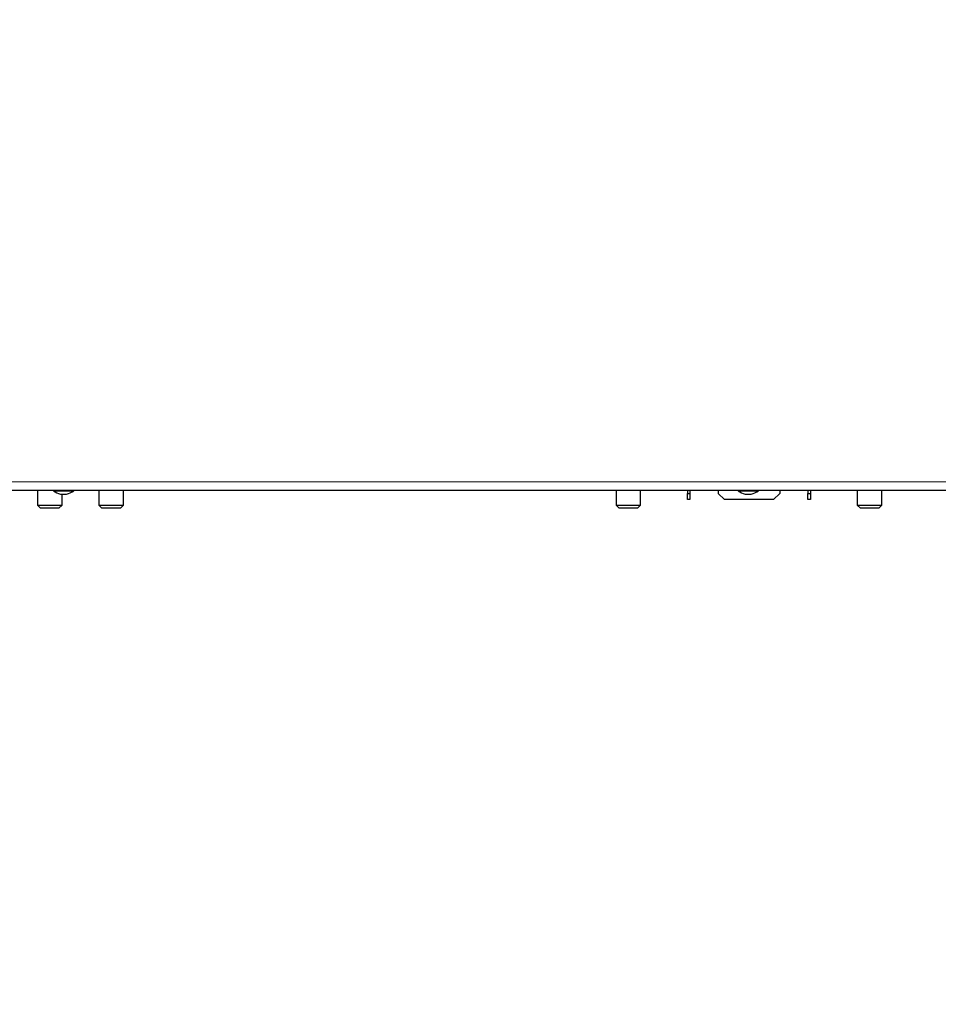
# Model space of a CAD drawing. Units: millimetres. Extents: x 0 to 420, y 0 to 297.
# Drawn here: x 216 to 246, y 140 to 172 of the extents above; entities that cross this region are included whole.
import ezdxf

# ---------------------------------------------------------------- set-up
doc = ezdxf.new("R2010")
doc.units = ezdxf.units.MM
doc.styles.add('SLDTEXTSTYLE0', font='TXT', dxfattribs={"width": 0.75})
doc.dimstyles.new('SLDDIMSTYLE0', dxfattribs={"dimtxt": 3.5, "dimasz": 3.302, "dimexe": 0, "dimexo": 0.0625, "dimgap": 0.875, "dimtad": 1, "dimlfac": 10, "dimrnd": 1e-09, "dimzin": 12, "dimdsep": 46, "dimtxsty": 'SLDTEXTSTYLE0', "dimsah": 1, "dimcen": 0.09, "dimadec": 0, "dimazin": 3, "dimtfac": 1, "dimtofl": 0, "dimtmove": 0, "dimatfit": 3, "dimfxl": 1, "dimfrac": 2, "dimtolj": 1, "dimtzin": 12, "dimarcsym": 0})
doc.dimstyles.new('SLDDIMSTYLE1', dxfattribs={"dimtxt": 3.5, "dimasz": 3.302, "dimexe": 0, "dimexo": 0.0625, "dimgap": 0.875, "dimtad": 1, "dimdec": 0, "dimlfac": 10, "dimrnd": 1e-09, "dimzin": 12, "dimdsep": 46, "dimtxsty": 'SLDTEXTSTYLE0', "dimsah": 1, "dimcen": 0.09, "dimadec": 0, "dimazin": 3, "dimtfac": 1, "dimtdec": 0, "dimtofl": 0, "dimtmove": 0, "dimatfit": 3, "dimfxl": 1, "dimfrac": 2, "dimtolj": 1, "dimtzin": 12, "dimarcsym": 0})
doc.dimstyles.new('SLDDIMSTYLE4', dxfattribs={"dimtxt": 3.5, "dimasz": 3.302, "dimexe": 0, "dimexo": 0.0625, "dimgap": 0.875, "dimtad": 1, "dimdec": 0, "dimlfac": 10, "dimrnd": 1e-09, "dimzin": 12, "dimdsep": 46, "dimtxsty": 'SLDTEXTSTYLE0', "dimsah": 1, "dimcen": 0.09, "dimadec": 0, "dimazin": 3, "dimtfac": 1, "dimtofl": 0, "dimtmove": 0, "dimatfit": 3, "dimfxl": 1, "dimfrac": 2, "dimtolj": 1, "dimtzin": 12, "dimarcsym": 0})

# ---------------------------------------------------------------- blocks, each defined once
blk = doc.blocks.new('_D')
at = {"color": 7, "linetype": 'Continuous', "lineweight": 0}
for p, q in [((191.787, 156.84), (191.787, 121.553)), ((287.337, 156.84), (287.337, 121.553)), ((287.337, 122.553), (191.787, 122.553))]:
    blk.add_line(p, q, dxfattribs=at)
at = {"color": 7, "linetype": 'Continuous', "lineweight": 18}
for points in [[(191.787, 122.553), (195.089, 122.053), (195.089, 123.053)], [(287.337, 122.553), (284.035, 123.053), (284.035, 122.053)]]:
    blk.add_solid(points, dxfattribs=at)
at = {"color": 7, "linetype": 'Continuous', "lineweight": 18, "insert": (233.743, 127.065), "char_height": 3.5, "attachment_point": 1, "rotation": 0, "style": 'SLDTEXTSTYLE0'}
blk.add_mtext('955,5', dxfattribs=at)
blk = doc.blocks.new('_D_1')
at = {"color": 7, "linetype": 'Continuous', "lineweight": 0}
for p, q in [((195.287, 156.158), (195.287, 129.743)), ((283.837, 156.158), (283.837, 129.743)), ((195.287, 130.743), (283.837, 130.743))]:
    blk.add_line(p, q, dxfattribs=at)
at = {"color": 7, "linetype": 'Continuous', "lineweight": 18}
for points in [[(195.287, 130.743), (198.589, 130.243), (198.589, 131.243)], [(283.837, 130.743), (280.535, 131.243), (280.535, 130.243)]]:
    blk.add_solid(points, dxfattribs=at)
at = {"color": 7, "linetype": 'Continuous', "lineweight": 18, "insert": (233.743, 135.255), "char_height": 3.5, "attachment_point": 1, "style": 'SLDTEXTSTYLE0'}
blk.add_mtext('885,5', dxfattribs=at)
blk = doc.blocks.new('_D_2')
at = {"color": 7, "linetype": 'Continuous', "lineweight": 0}
for p, q in [((284.497, 156.817), (296.884, 156.817)), ((295.884, 156.817), (295.884, 140.682)), ((278.477, 140.682), (296.884, 140.682))]:
    blk.add_line(p, q, dxfattribs=at)
at = {"color": 7, "linetype": 'Continuous', "lineweight": 18}
for points in [[(295.884, 156.817), (295.384, 153.515), (296.384, 153.515)], [(295.884, 140.682), (296.384, 143.984), (295.384, 143.984)]]:
    blk.add_solid(points, dxfattribs=at)
at = {"color": 7, "linetype": 'Continuous', "lineweight": 18, "char_height": 3.5, "attachment_point": 1, "rotation": 90, "style": 'SLDTEXTSTYLE0'}
for s, insert in [('3', (291.319, 153.003)), ('%%p', (291.372, 149.669)), ('161', (291.319, 141.911))]:
    blk.add_mtext(s, dxfattribs=dict(at, insert=insert))
blk = doc.blocks.new('_D_5')
at = {"color": 7, "linetype": 'Continuous', "lineweight": 0}
for p, q in [((188.356, 227.537), (188.356, 113.422)), ((287.337, 156.694), (287.337, 113.422)), ((188.356, 114.422), (287.337, 114.422))]:
    blk.add_line(p, q, dxfattribs=at)
at = {"color": 7, "linetype": 'Continuous', "lineweight": 18}
for points in [[(188.356, 114.422), (191.658, 113.922), (191.658, 114.922)], [(287.337, 114.422), (284.035, 114.922), (284.035, 113.922)]]:
    blk.add_solid(points, dxfattribs=at)
at = {"color": 7, "linetype": 'Continuous', "lineweight": 18, "insert": (233.967, 118.934), "char_height": 3.5, "attachment_point": 1, "style": 'SLDTEXTSTYLE0'}
blk.add_mtext('990', dxfattribs=at)

msp = doc.modelspace()

# ---------------------------------------------------------------- linework, layer by layer
at = {"color": 8, "linetype": 'Continuous', "lineweight": 18}
msp.add_line((206.6043, 157.0972), (272.5193, 157.0972), dxfattribs=at)
at = {"color": 7, "linetype": 'Continuous', "lineweight": 25}
for p, q in [((276.5008, 156.8172), (202.6269, 156.8172)), ((216.4368, 156.8172), (216.4368, 156.3372)), ((216.9568, 156.8172), (216.9568, 156.7972)), ((216.9568, 156.7972), (217.6168, 156.7972)), ((217.1868, 156.6972), (217.3868, 156.6972)), ((217.2368, 156.3372), (217.2368, 156.6972)), ((217.6168, 156.7972), (217.6168, 156.8172)), ((218.4368, 156.8172), (218.4368, 156.3372)), ((219.2368, 156.3372), (219.2368, 156.8172)), ((235.2618, 156.8172), (235.2618, 156.3372)), ((236.0618, 156.3372), (236.0618, 156.8172)), ((237.5868, 156.8172), (237.5868, 156.7172)), ((237.5868, 156.7172), (237.6668, 156.7172)), ((237.5868, 156.5172), (237.5868, 156.7172)), ((237.6668, 156.8172), (237.6668, 156.7172)), ((237.6668, 156.7172), (237.6668, 156.5172)), ((238.5868, 156.8172), (238.5868, 156.7172)), ((238.5868, 156.7172), (238.7868, 156.5172)), ((239.2318, 156.8172), (239.2318, 156.7972)), ((239.2318, 156.7972), (239.6138, 156.7972)), ((239.4618, 156.6972), (239.5776, 156.6972)), ((239.5776, 156.6972), (239.6618, 156.6972)), ((239.6138, 156.7972), (239.8918, 156.7972)), ((239.8918, 156.7972), (239.8918, 156.8172)), ((240.3868, 156.5172), (240.5868, 156.7172)), ((240.5868, 156.8172), (240.5868, 156.7172)), ((241.5068, 156.8172), (241.5068, 156.7172)), ((241.5068, 156.7172), (241.5868, 156.7172)), ((241.5068, 156.5172), (241.5068, 156.7172)), ((241.5868, 156.8172), (241.5868, 156.7172)), ((241.5868, 156.7172), (241.5868, 156.5172)), ((243.1118, 156.8172), (243.1118, 156.3372)), ((243.9118, 156.3372), (243.9118, 156.8172)), ((216.4368, 156.3372), (216.5368, 156.2372)), ((216.4368, 156.3372), (217.2368, 156.3372)), ((217.1368, 156.2372), (217.2368, 156.3372)), ((218.4368, 156.3372), (218.5368, 156.2372)), ((218.4368, 156.3372), (218.9854, 156.3372)), ((218.9854, 156.3372), (219.2368, 156.3372)), ((219.1368, 156.2372), (219.2368, 156.3372)), ((235.2618, 156.3372), (235.3618, 156.2372)), ((235.2618, 156.3372), (236.0618, 156.3372)), ((235.9618, 156.2372), (236.0618, 156.3372)), ((237.6668, 156.5172), (237.5868, 156.5172)), ((240.3868, 156.5172), (238.7868, 156.5172)), ((241.5868, 156.5172), (241.5068, 156.5172)), ((243.1118, 156.3372), (243.2118, 156.2372)), ((243.1118, 156.3372), (243.1404, 156.3372)), ((243.1404, 156.3372), (243.9118, 156.3372)), ((243.8118, 156.2372), (243.9118, 156.3372)), ((217.1368, 156.2372), (216.5368, 156.2372)), ((218.5583, 156.2372), (218.5368, 156.2372)), ((219.1368, 156.2372), (218.5583, 156.2372)), ((235.7733, 156.2372), (235.3618, 156.2372)), ((235.9618, 156.2372), (235.7733, 156.2372)), ((243.8118, 156.2372), (243.2118, 156.2372))]:
    msp.add_line(p, q, dxfattribs=at)
for centre, start, end in [((217.3302, 157.3415), 235.54871, 257.45416), ((217.2435, 157.3415), 282.54584, 304.45129), ((239.6052, 157.3415), 235.54871, 257.45416), ((239.5185, 157.3415), 282.54584, 304.45129)]:
    msp.add_arc(centre, 0.66, start, end, dxfattribs=at)

# ---------------------------------------------------------------- dimensions: what is measured, and where the dimension line sits
at = {"color": 7, "linetype": 'Continuous', "lineweight": 18}
for base, p1, p2, dimstyle, picture, middle in [((287.3368, 114.4221), (188.3564, 228.5372), (287.3368, 157.6938), 'SLDDIMSTYLE4', '_D_5', (237.8466, 114.4221)), ((283.8368, 130.7429), (195.2868, 157.1579), (283.8368, 157.1579), 'SLDDIMSTYLE0', '_D_1', (239.5618, 130.7429))]:
    dim = msp.add_linear_dim(base=base, p1=p1, p2=p2, dimstyle=dimstyle, dxfattribs=at)
    dim.commit()
    dim.dimension.update_dxf_attribs({"geometry": picture, "text_midpoint": middle, "dimtype": 160})
dim = msp.add_linear_dim(base=(191.7868, 122.5529), p1=(287.3369, 157.8397), p2=(191.7868, 157.8396), angle=0.00001, dimstyle='SLDDIMSTYLE0', dxfattribs=at)
dim.commit()
dim.dimension.update_dxf_attribs({"geometry": '_D', "text_midpoint": (239.5618, 122.5529), "dimtype": 160})
dim = msp.add_linear_dim(base=(295.884, 140.6822), p1=(283.4974, 156.8172), p2=(196.3368, 140.6822), angle=90, text='<>%%p3', dimstyle='SLDDIMSTYLE1', dxfattribs=at)
dim.commit()
dim.dimension.update_dxf_attribs({"geometry": '_D_2', "text_midpoint": (295.884, 148.7497), "dimtype": 160})

doc.saveas('drawing.dxf')
